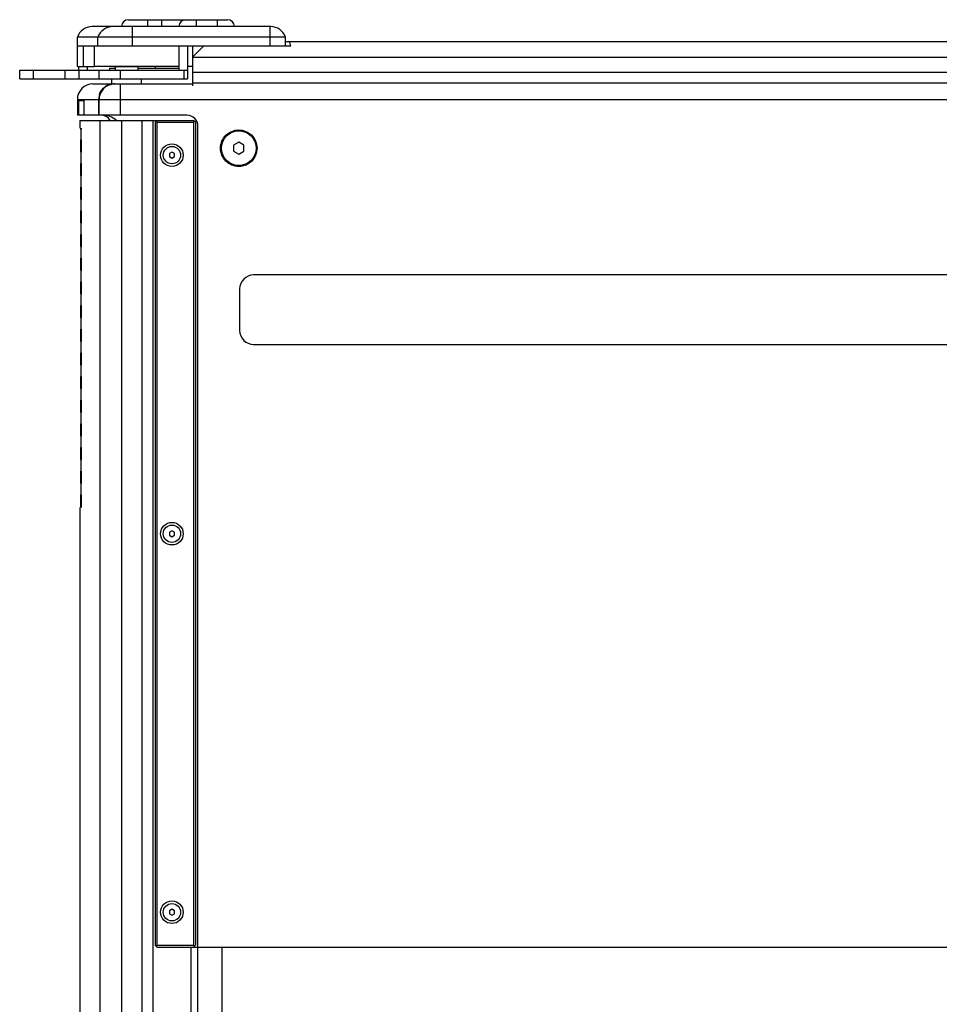
# Model space of a CAD drawing. Extents: x 546 to 5237, y -875 to 3229.
# Drawn here: x 2648 to 3178, y 2378 to 2945 of the extents above; entities that cross this region are included whole.
import ezdxf

# ---------------------------------------------------------------- set-up
doc = ezdxf.new("R2010")
doc.units = 0
doc.header["$MEASUREMENT"] = 0
doc.layers.get('0').update_dxf_attribs({"linetype": 'CONTINUOUS'})
doc.layers.add('02___PRT_ALL_AXES', color=7, linetype='CONTINUOUS')

msp = doc.modelspace()

# ---------------------------------------------------------------- linework, layer by layer
at = {"color": 7, "linetype": 'Continuous'}
for p, q in [((2710.59, 2945.01), (2767.59, 2945.01)), ((2721.59, 2945.01), (2721.59, 2941.01)), ((2729.59, 2945.01), (2729.59, 2941.01)), ((2749.59, 2945.01), (2749.59, 2941.01)), ((2761.59, 2945.01), (2761.59, 2941.01)), ((2792.55, 2941.01), (2689.59, 2941.01)), ((2712.92, 2930.01), (2712.92, 2941.01)), ((2792.03, 2941.01), (2792.03, 2930.01)), ((2681.1, 2930.01), (2681.1, 2935.01)), ((2801.03, 2935.01), (2681.1, 2935.01)), ((2692.99, 2930.01), (2692.99, 2935.01)), ((2801.03, 2930.01), (2801.03, 2935.01)), ((2801.03, 2932.51), (3408.18, 2932.51)), ((2681.1, 2930.01), (2804.06, 2930.01)), ((2681.22, 2918.01), (2681.22, 2930.01)), ((2684.6, 2918.01), (2684.6, 2930.01)), ((2690.94, 2918.01), (2690.94, 2930.01)), ((2739.6, 2930.01), (2739.6, 2916.01)), ((2744.6, 2930.01), (2744.6, 2911.01)), ((2753.95, 2930.01), (2747.6, 2923.66)), ((2747.6, 2907.01), (2747.6, 2923.66)), ((2747.6, 2923.51), (3461.6, 2923.51)), ((2647.88, 2911.01), (2647.88, 2916.01)), ((2647.88, 2916.01), (2744.6, 2916.01)), ((2655.88, 2911.01), (2655.88, 2916.01)), ((2673.91, 2916.01), (2673.91, 2911.01)), ((2681.22, 2918.01), (2690.94, 2918.01)), ((2681.88, 2916.01), (2681.88, 2918.01)), ((2681.91, 2916.01), (2681.91, 2911.01)), ((2686.88, 2916.01), (2686.88, 2918.01)), ((2693.59, 2911.01), (2693.59, 2916.01)), ((2699.6, 2917.01), (2699.6, 2916.01)), ((2699.6, 2917.01), (2703, 2917.01)), ((2703, 2916.01), (2703, 2917.89)), ((2716.21, 2917.89), (2703, 2917.89)), ((2706.04, 2911.01), (2706.04, 2916.01)), ((2716.21, 2916.01), (2716.21, 2917.89)), ((2716.21, 2917.01), (2739.6, 2917.01)), ((2725.95, 2918.01), (2725.95, 2917.01)), ((2742.6, 2911.01), (2742.6, 2916.01)), ((3461.6, 2914.51), (2747.6, 2914.51)), ((2647.88, 2911.01), (2744.6, 2911.01)), ((2701.05, 2908.01), (2701.05, 2911.01)), ((2718.15, 2908.01), (2718.15, 2911.01)), ((2690.1, 2908.01), (2747.6, 2908.01)), ((2706.04, 2890.01), (2706.04, 2908.01)), ((3461.6, 2908.51), (2747.6, 2908.51)), ((2681.1, 2899.01), (2681.1, 2890.01)), ((2681.1, 2899.01), (3514.6, 2899.01)), ((2681.9, 2890.01), (2681.9, 2898.51)), ((2681.9, 2898.51), (2684.86, 2898.51)), ((2684.85, 2898.51), (2684.85, 2890.01)), ((2684.86, 2898.51), (2684.86, 2890.01)), ((2693.36, 2899.01), (2693.36, 2890.01)), ((2693.59, 2890.01), (2693.59, 2899.01)), ((2744.25, 2890.01), (2681.1, 2890.01)), ((2682.6, 2887.01), (2682.6, 2882.62)), ((2682.6, 2887.01), (2748.1, 2887.01)), ((2694.33, 1869.01), (2694.33, 2887.01)), ((2706.78, 1869.01), (2706.78, 2887.01)), ((2718.4, 1869.01), (2718.4, 2887.01)), ((2724.69, 1869.01), (2724.69, 2887.01)), ((2727.1, 2887.01), (2726.1, 2886.01)), ((2727.1, 2886.01), (2726.6, 2886.51)), ((2749.1, 2886.01), (2748.1, 2887.01)), ((2748.1, 2886.01), (2748.6, 2886.51)), ((2683.07, 2882.62), (2683.02, 2880.79)), ((2683.02, 2880.79), (2683.02, 2877.12)), ((2683.09, 2882.01), (2683.07, 2882.62)), ((2683.21, 2882.62), (2683.15, 2880.79)), ((2683.15, 2880.79), (2683.15, 2877.12)), ((2683.28, 2880.79), (2683.21, 2882.62)), ((2683.28, 2877.12), (2683.28, 2880.79)), ((2726.1, 2412.01), (2726.1, 2886.01)), ((2727.1, 2412.01), (2727.1, 2886.01)), ((2727.1, 2886.01), (2748.1, 2886.01)), ((2748.1, 2886.01), (2748.1, 2412.01)), ((2749.1, 2886.01), (2749.1, 2412.01)), ((2750.6, 1872.36), (2750.6, 2883.66)), ((2683.01, 2875.81), (2682.98, 2874.58)), ((2683.02, 2877.12), (2683.06, 2875.9)), ((2683.06, 2875.9), (2683.06, 2875.8)), ((2683.14, 2875.81), (2683.1, 2874.58)), ((2683.15, 2877.12), (2683.2, 2875.8)), ((2683.21, 2875.29), (2683.25, 2876.51)), ((2683.25, 2876.51), (2683.28, 2877.12)), ((2683.29, 2875.81), (2683.25, 2874.58)), ((2683.31, 2875.29), (2683.29, 2875.81)), ((2683.36, 2873.97), (2683.31, 2875.29)), ((2682.98, 2874.58), (2682.96, 2873.97)), ((2682.96, 2873.97), (2682.96, 2870.31)), ((2682.96, 2870.31), (2682.99, 2869.09)), ((2682.99, 2869.09), (2683, 2868.98)), ((2683.1, 2874.58), (2683.09, 2873.97)), ((2683.09, 2873.97), (2683.09, 2870.31)), ((2683.09, 2870.31), (2683.12, 2869.09)), ((2683.12, 2869.09), (2683.12, 2868.99)), ((2683.25, 2874.58), (2683.23, 2873.97)), ((2683.23, 2873.97), (2683.23, 2870.31)), ((2683.23, 2870.31), (2683.27, 2868.99)), ((2683.29, 2868.47), (2683.33, 2869.7)), ((2683.33, 2869.7), (2683.36, 2870.31)), ((2683.36, 2870.31), (2683.36, 2873.97)), ((2774.1, 2874.47), (2771.1, 2872.74)), ((2771.1, 2872.74), (2771.1, 2869.28)), ((2771.1, 2869.28), (2774.1, 2867.54)), ((2777.1, 2872.74), (2774.1, 2874.47)), ((2774.1, 2867.54), (2777.1, 2869.28)), ((2777.1, 2869.28), (2777.1, 2872.74)), ((2683.04, 2867.77), (2683.02, 2867.16)), ((2683.02, 2867.16), (2683.02, 2863.49)), ((2683.02, 2863.49), (2683.06, 2862.27)), ((2683.07, 2868.99), (2683.04, 2867.77)), ((2683.17, 2867.77), (2683.15, 2867.16)), ((2683.15, 2867.16), (2683.15, 2863.49)), ((2683.15, 2863.49), (2683.2, 2862.17)), ((2683.21, 2868.99), (2683.17, 2867.77)), ((2683.28, 2867.16), (2683.23, 2868.47)), ((2683.25, 2862.88), (2683.28, 2863.49)), ((2683.27, 2868.99), (2683.29, 2868.47)), ((2683.28, 2863.49), (2683.28, 2867.16)), ((2735.6, 2868.74), (2734.1, 2867.87)), ((2734.1, 2867.87), (2734.1, 2866.14)), ((2734.1, 2866.14), (2735.6, 2865.28)), ((2737.1, 2867.87), (2735.6, 2868.74)), ((2735.6, 2865.28), (2737.1, 2866.14)), ((2737.1, 2866.14), (2737.1, 2867.87)), ((2682.98, 2860.95), (2682.96, 2860.34)), ((2682.96, 2860.34), (2682.96, 2856.68)), ((2683.01, 2862.18), (2682.98, 2860.95)), ((2683.06, 2862.27), (2683.06, 2862.17)), ((2683.1, 2860.95), (2683.09, 2860.34)), ((2683.09, 2860.34), (2683.09, 2856.68)), ((2683.14, 2862.18), (2683.1, 2860.95)), ((2683.21, 2861.66), (2683.25, 2862.88)), ((2683.25, 2860.95), (2683.23, 2860.34)), ((2683.23, 2860.34), (2683.23, 2856.68)), ((2683.29, 2862.18), (2683.25, 2860.95)), ((2683.31, 2861.66), (2683.29, 2862.18)), ((2683.36, 2860.34), (2683.31, 2861.66)), ((2683.36, 2856.68), (2683.36, 2860.34)), ((2682.96, 2856.68), (2682.99, 2855.45)), ((2682.99, 2855.45), (2683, 2855.35)), ((2683.04, 2854.14), (2683.02, 2853.53)), ((2683.02, 2853.53), (2683.02, 2849.86)), ((2683.07, 2855.36), (2683.04, 2854.14)), ((2683.09, 2856.68), (2683.12, 2855.45)), ((2683.12, 2855.45), (2683.12, 2855.36)), ((2683.17, 2854.14), (2683.15, 2853.53)), ((2683.15, 2853.53), (2683.15, 2849.86)), ((2683.21, 2855.36), (2683.17, 2854.14)), ((2683.23, 2856.68), (2683.27, 2855.36)), ((2683.28, 2853.53), (2683.23, 2854.84)), ((2683.27, 2855.36), (2683.29, 2854.84)), ((2683.28, 2849.86), (2683.28, 2853.53)), ((2683.29, 2854.84), (2683.33, 2856.07)), ((2683.33, 2856.07), (2683.36, 2856.68)), ((2682.98, 2847.32), (2682.96, 2846.71)), ((2682.96, 2846.71), (2682.96, 2843.05)), ((2683.01, 2848.54), (2682.98, 2847.32)), ((2683.02, 2849.86), (2683.06, 2848.64)), ((2683.06, 2848.64), (2683.06, 2848.54)), ((2683.1, 2847.32), (2683.09, 2846.71)), ((2683.09, 2846.71), (2683.09, 2843.05)), ((2683.14, 2848.54), (2683.1, 2847.32)), ((2683.15, 2849.86), (2683.2, 2848.54)), ((2683.21, 2848.03), (2683.25, 2849.25)), ((2683.25, 2847.32), (2683.23, 2846.71)), ((2683.23, 2846.71), (2683.23, 2843.05)), ((2683.25, 2849.25), (2683.28, 2849.86)), ((2683.29, 2848.54), (2683.25, 2847.32)), ((2683.31, 2848.03), (2683.29, 2848.54)), ((2683.36, 2846.71), (2683.31, 2848.03)), ((2683.36, 2843.05), (2683.36, 2846.71)), ((2682.96, 2843.05), (2682.99, 2841.82)), ((2682.99, 2841.82), (2683, 2841.72)), ((2683.07, 2841.73), (2683.04, 2840.51)), ((2683.09, 2843.05), (2683.12, 2841.82)), ((2683.12, 2841.82), (2683.12, 2841.73)), ((2683.21, 2841.73), (2683.17, 2840.51)), ((2683.23, 2843.05), (2683.27, 2841.73)), ((2683.28, 2839.89), (2683.23, 2841.21)), ((2683.27, 2841.73), (2683.29, 2841.21)), ((2683.29, 2841.21), (2683.33, 2842.43)), ((2683.33, 2842.43), (2683.36, 2843.05)), ((2683.04, 2840.51), (2683.02, 2839.89)), ((2683.02, 2839.89), (2683.02, 2836.23)), ((2683.02, 2836.23), (2683.06, 2835.01)), ((2683.06, 2835.01), (2683.06, 2834.91)), ((2683.17, 2840.51), (2683.15, 2839.89)), ((2683.15, 2839.89), (2683.15, 2836.23)), ((2683.15, 2836.23), (2683.2, 2834.91)), ((2683.21, 2834.4), (2683.25, 2835.62)), ((2683.25, 2835.62), (2683.28, 2836.23)), ((2683.28, 2836.23), (2683.28, 2839.89)), ((2682.98, 2833.69), (2682.96, 2833.08)), ((2682.96, 2833.08), (2682.96, 2829.41)), ((2682.96, 2829.41), (2682.99, 2828.19)), ((2683.01, 2834.91), (2682.98, 2833.69)), ((2683.1, 2833.69), (2683.09, 2833.08)), ((2683.09, 2833.08), (2683.09, 2829.41)), ((2683.09, 2829.41), (2683.12, 2828.19)), ((2683.14, 2834.91), (2683.1, 2833.69)), ((2683.25, 2833.69), (2683.23, 2833.08)), ((2683.23, 2833.08), (2683.23, 2829.41)), ((2683.23, 2829.41), (2683.27, 2828.1)), ((2683.29, 2834.91), (2683.25, 2833.69)), ((2683.31, 2834.4), (2683.29, 2834.91)), ((2683.36, 2833.08), (2683.31, 2834.4)), ((2683.33, 2828.8), (2683.36, 2829.41)), ((2683.36, 2829.41), (2683.36, 2833.08)), ((2682.99, 2828.19), (2683, 2828.09)), ((2683.04, 2826.87), (2683.02, 2826.26)), ((2683.02, 2826.26), (2683.02, 2822.6)), ((2683.07, 2828.1), (2683.04, 2826.87)), ((2683.12, 2828.19), (2683.12, 2828.09)), ((2683.17, 2826.87), (2683.15, 2826.26)), ((2683.15, 2826.26), (2683.15, 2822.6)), ((2683.21, 2828.1), (2683.17, 2826.87)), ((2683.28, 2826.26), (2683.23, 2827.58)), ((2683.27, 2828.1), (2683.29, 2827.58)), ((2683.28, 2822.6), (2683.28, 2826.26)), ((2683.29, 2827.58), (2683.33, 2828.8)), ((2682.98, 2820.06), (2682.96, 2819.45)), ((2682.96, 2819.45), (2682.96, 2815.78)), ((2683.01, 2821.28), (2682.98, 2820.06)), ((2683.02, 2822.6), (2683.06, 2821.38)), ((2683.06, 2821.38), (2683.06, 2821.28)), ((2683.1, 2820.06), (2683.09, 2819.45)), ((2683.09, 2819.45), (2683.09, 2815.78)), ((2683.14, 2821.28), (2683.1, 2820.06)), ((2683.15, 2822.6), (2683.2, 2821.28)), ((2683.21, 2820.76), (2683.25, 2821.99)), ((2683.25, 2820.06), (2683.23, 2819.45)), ((2683.23, 2819.45), (2683.23, 2815.78)), ((2683.25, 2821.99), (2683.28, 2822.6)), ((2683.29, 2821.28), (2683.25, 2820.06)), ((2683.31, 2820.77), (2683.29, 2821.28)), ((2683.36, 2819.45), (2683.31, 2820.77)), ((2683.36, 2815.78), (2683.36, 2819.45)), ((2682.96, 2815.78), (2682.99, 2814.56)), ((2682.99, 2814.56), (2683, 2814.46)), ((2683.04, 2813.24), (2683.02, 2812.63)), ((2683.02, 2812.63), (2683.02, 2808.97)), ((2683.07, 2814.47), (2683.04, 2813.24)), ((2683.09, 2815.78), (2683.12, 2814.56)), ((2683.12, 2814.56), (2683.12, 2814.46)), ((2683.17, 2813.24), (2683.15, 2812.63)), ((2683.15, 2812.63), (2683.15, 2808.97)), ((2683.21, 2814.47), (2683.17, 2813.24)), ((2683.23, 2815.78), (2683.27, 2814.47)), ((2683.28, 2812.63), (2683.23, 2813.95)), ((2683.27, 2814.47), (2683.29, 2813.95)), ((2683.28, 2808.97), (2683.28, 2812.63)), ((2683.29, 2813.95), (2683.33, 2815.17)), ((2683.33, 2815.17), (2683.36, 2815.78)), ((2683.01, 2807.65), (2682.98, 2806.43)), ((2683.02, 2808.97), (2683.06, 2807.74)), ((2683.06, 2807.74), (2683.06, 2807.64)), ((2683.14, 2807.65), (2683.1, 2806.43)), ((2683.15, 2808.97), (2683.2, 2807.65)), ((2683.21, 2807.13), (2683.25, 2808.36)), ((2683.25, 2808.36), (2683.28, 2808.97)), ((2683.29, 2807.65), (2683.25, 2806.43)), ((2683.31, 2807.14), (2683.29, 2807.65)), ((2683.36, 2805.82), (2683.31, 2807.14)), ((2682.98, 2806.43), (2682.96, 2805.82)), ((2682.96, 2805.82), (2682.96, 2802.15)), ((2682.96, 2802.15), (2682.99, 2800.93)), ((2683.1, 2806.43), (2683.09, 2805.82)), ((2683.09, 2805.82), (2683.09, 2802.15)), ((2683.09, 2802.15), (2683.12, 2800.93)), ((2683.25, 2806.43), (2683.23, 2805.82)), ((2683.23, 2805.82), (2683.23, 2802.15)), ((2683.23, 2802.15), (2683.27, 2800.84)), ((2683.29, 2800.32), (2683.33, 2801.54)), ((2683.33, 2801.54), (2683.36, 2802.15)), ((2683.36, 2802.15), (2683.36, 2805.82)), ((2682.99, 2800.93), (2683, 2800.83)), ((2683.04, 2799.61), (2683.02, 2799)), ((2683.02, 2799), (2683.02, 2795.34)), ((2683.02, 2795.34), (2683.06, 2794.11)), ((2683.07, 2800.83), (2683.04, 2799.61)), ((2683.12, 2800.93), (2683.12, 2800.83)), ((2683.17, 2799.61), (2683.15, 2799)), ((2683.15, 2799), (2683.15, 2795.34)), ((2683.15, 2795.34), (2683.2, 2794.02)), ((2683.21, 2800.83), (2683.17, 2799.61)), ((2683.28, 2799), (2683.23, 2800.32)), ((2683.25, 2794.72), (2683.28, 2795.34)), ((2683.27, 2800.84), (2683.29, 2800.32)), ((2683.28, 2795.34), (2683.28, 2799)), ((3426.6, 2798.01), (2782.6, 2798.01)), ((2682.98, 2792.8), (2682.96, 2792.19)), ((2682.96, 2792.19), (2682.96, 2788.52)), ((2683.01, 2794.02), (2682.98, 2792.8)), ((2683.06, 2794.11), (2683.06, 2794.01)), ((2683.1, 2792.8), (2683.09, 2792.19)), ((2683.09, 2792.19), (2683.09, 2788.52)), ((2683.14, 2794.02), (2683.1, 2792.8)), ((2683.21, 2793.5), (2683.25, 2794.72)), ((2683.25, 2792.8), (2683.23, 2792.19)), ((2683.23, 2792.19), (2683.23, 2788.52)), ((2683.29, 2794.02), (2683.25, 2792.8)), ((2683.31, 2793.51), (2683.29, 2794.02)), ((2683.36, 2792.19), (2683.31, 2793.51)), ((2683.36, 2788.52), (2683.36, 2792.19)), ((2774.6, 2790.01), (2774.6, 2766.01)), ((2682.96, 2788.52), (2682.99, 2787.3)), ((2682.99, 2787.3), (2683, 2787.2)), ((2683.04, 2785.98), (2683.02, 2785.37)), ((2683.02, 2785.37), (2683.02, 2781.7)), ((2683.07, 2787.2), (2683.04, 2785.98)), ((2683.09, 2788.52), (2683.12, 2787.3)), ((2683.12, 2787.3), (2683.12, 2787.2)), ((2683.17, 2785.98), (2683.15, 2785.37)), ((2683.15, 2785.37), (2683.15, 2781.7)), ((2683.21, 2787.2), (2683.17, 2785.98)), ((2683.23, 2788.52), (2683.27, 2787.21)), ((2683.28, 2785.37), (2683.23, 2786.69)), ((2683.27, 2787.21), (2683.29, 2786.69)), ((2683.28, 2781.7), (2683.28, 2785.37)), ((2683.29, 2786.69), (2683.33, 2787.91)), ((2683.33, 2787.91), (2683.36, 2788.52)), ((2682.98, 2779.17), (2682.96, 2778.56)), ((2682.96, 2778.56), (2682.96, 2774.89)), ((2683.01, 2780.39), (2682.98, 2779.17)), ((2683.02, 2781.7), (2683.06, 2780.48)), ((2683.06, 2780.48), (2683.06, 2780.38)), ((2683.1, 2779.17), (2683.09, 2778.56)), ((2683.09, 2778.56), (2683.09, 2774.89)), ((2683.14, 2780.39), (2683.1, 2779.17)), ((2683.15, 2781.7), (2683.2, 2780.39)), ((2683.21, 2779.87), (2683.25, 2781.09)), ((2683.25, 2779.17), (2683.23, 2778.56)), ((2683.23, 2778.56), (2683.23, 2774.89)), ((2683.25, 2781.09), (2683.28, 2781.7)), ((2683.29, 2780.39), (2683.25, 2779.17)), ((2683.31, 2779.87), (2683.29, 2780.39)), ((2683.36, 2778.56), (2683.31, 2779.87)), ((2683.36, 2774.89), (2683.36, 2778.56)), ((2682.96, 2774.89), (2682.99, 2773.67)), ((2682.99, 2773.67), (2683, 2773.57)), ((2683.07, 2773.57), (2683.04, 2772.35)), ((2683.09, 2774.89), (2683.12, 2773.67)), ((2683.12, 2773.67), (2683.12, 2773.57)), ((2683.21, 2773.57), (2683.17, 2772.35)), ((2683.23, 2774.89), (2683.27, 2773.57)), ((2683.28, 2771.74), (2683.23, 2773.05)), ((2683.27, 2773.57), (2683.29, 2773.06)), ((2683.29, 2773.06), (2683.33, 2774.28)), ((2683.33, 2774.28), (2683.36, 2774.89)), ((2683.04, 2772.35), (2683.02, 2771.74)), ((2683.02, 2771.74), (2683.02, 2768.07)), ((2683.02, 2768.07), (2683.06, 2766.85)), ((2683.17, 2772.35), (2683.15, 2771.74)), ((2683.15, 2771.74), (2683.15, 2768.07)), ((2683.15, 2768.07), (2683.2, 2766.75)), ((2683.21, 2766.24), (2683.25, 2767.46)), ((2683.25, 2767.46), (2683.28, 2768.07)), ((2683.28, 2768.07), (2683.28, 2771.74)), ((2682.98, 2765.54), (2682.96, 2764.92)), ((2682.96, 2764.92), (2682.96, 2761.26)), ((2683.01, 2766.76), (2682.98, 2765.54)), ((2683.06, 2766.85), (2683.06, 2766.75)), ((2683.1, 2765.54), (2683.09, 2764.92)), ((2683.09, 2764.92), (2683.09, 2761.26)), ((2683.14, 2766.76), (2683.1, 2765.54)), ((2683.25, 2765.54), (2683.23, 2764.92)), ((2683.23, 2764.92), (2683.23, 2761.26)), ((2683.29, 2766.76), (2683.25, 2765.54)), ((2683.31, 2766.24), (2683.29, 2766.76)), ((2683.36, 2764.92), (2683.31, 2766.24)), ((2683.36, 2761.26), (2683.36, 2764.92)), ((2682.96, 2761.26), (2682.99, 2760.04)), ((2682.99, 2760.04), (2683, 2759.94)), ((2683.04, 2758.72), (2683.02, 2758.11)), ((2683.02, 2758.11), (2683.02, 2754.44)), ((2683.07, 2759.94), (2683.04, 2758.72)), ((2683.09, 2761.26), (2683.12, 2760.04)), ((2683.12, 2760.04), (2683.12, 2759.94)), ((2683.17, 2758.72), (2683.15, 2758.11)), ((2683.15, 2758.11), (2683.15, 2754.44)), ((2683.21, 2759.94), (2683.17, 2758.72)), ((2683.23, 2761.26), (2683.27, 2759.94)), ((2683.28, 2758.11), (2683.23, 2759.42)), ((2683.27, 2759.94), (2683.29, 2759.42)), ((2683.28, 2754.44), (2683.28, 2758.11)), ((2683.29, 2759.42), (2683.33, 2760.65)), ((2683.33, 2760.65), (2683.36, 2761.26)), ((2782.6, 2758.01), (3426.6, 2758.01)), ((2682.98, 2751.9), (2682.96, 2751.29)), ((2682.96, 2751.29), (2682.96, 2747.63)), ((2683.01, 2753.13), (2682.98, 2751.9)), ((2683.02, 2754.44), (2683.06, 2753.22)), ((2683.06, 2753.22), (2683.06, 2753.12)), ((2683.1, 2751.9), (2683.09, 2751.29)), ((2683.09, 2751.29), (2683.09, 2747.63)), ((2683.14, 2753.13), (2683.1, 2751.9)), ((2683.15, 2754.44), (2683.2, 2753.12)), ((2683.21, 2752.61), (2683.25, 2753.83)), ((2683.25, 2751.9), (2683.23, 2751.29)), ((2683.23, 2751.29), (2683.23, 2747.63)), ((2683.25, 2753.83), (2683.28, 2754.44)), ((2683.29, 2753.13), (2683.25, 2751.9)), ((2683.31, 2752.61), (2683.29, 2753.13)), ((2683.36, 2751.29), (2683.31, 2752.61)), ((2683.36, 2747.63), (2683.36, 2751.29)), ((2682.96, 2747.63), (2682.99, 2746.4)), ((2682.99, 2746.4), (2683, 2746.3)), ((2683.04, 2745.09), (2683.02, 2744.48)), ((2683.02, 2744.48), (2683.02, 2740.81)), ((2683.07, 2746.31), (2683.04, 2745.09)), ((2683.09, 2747.63), (2683.12, 2746.4)), ((2683.12, 2746.4), (2683.12, 2746.31)), ((2683.17, 2745.09), (2683.15, 2744.48)), ((2683.15, 2744.48), (2683.15, 2740.81)), ((2683.21, 2746.31), (2683.17, 2745.09)), ((2683.23, 2747.63), (2683.27, 2746.31)), ((2683.28, 2744.48), (2683.23, 2745.79)), ((2683.27, 2746.31), (2683.29, 2745.79)), ((2683.28, 2740.81), (2683.28, 2744.48)), ((2683.29, 2745.79), (2683.33, 2747.02)), ((2683.33, 2747.02), (2683.36, 2747.63)), ((2683.01, 2739.49), (2682.98, 2738.27)), ((2683.02, 2740.81), (2683.06, 2739.59)), ((2683.06, 2739.59), (2683.06, 2739.49)), ((2683.14, 2739.49), (2683.1, 2738.27)), ((2683.15, 2740.81), (2683.2, 2739.49)), ((2683.21, 2738.98), (2683.25, 2740.2)), ((2683.25, 2740.2), (2683.28, 2740.81)), ((2683.29, 2739.49), (2683.25, 2738.27)), ((2683.31, 2738.98), (2683.29, 2739.49)), ((2683.36, 2737.66), (2683.31, 2738.98)), ((2682.98, 2738.27), (2682.96, 2737.66)), ((2682.96, 2737.66), (2682.96, 2734)), ((2682.96, 2734), (2682.99, 2732.77)), ((2683.1, 2738.27), (2683.09, 2737.66)), ((2683.09, 2737.66), (2683.09, 2734)), ((2683.09, 2734), (2683.12, 2732.77)), ((2683.25, 2738.27), (2683.23, 2737.66)), ((2683.23, 2737.66), (2683.23, 2734)), ((2683.23, 2734), (2683.27, 2732.68)), ((2683.29, 2732.16), (2683.33, 2733.38)), ((2683.33, 2733.38), (2683.36, 2734)), ((2683.36, 2734), (2683.36, 2737.66)), ((2682.99, 2732.77), (2683, 2732.67)), ((2683.04, 2731.46), (2683.02, 2730.85)), ((2683.02, 2730.85), (2683.02, 2727.18)), ((2683.07, 2732.68), (2683.04, 2731.46)), ((2683.12, 2732.77), (2683.12, 2732.68)), ((2683.17, 2731.46), (2683.15, 2730.85)), ((2683.15, 2730.85), (2683.15, 2727.18)), ((2683.21, 2732.68), (2683.17, 2731.46)), ((2683.28, 2730.85), (2683.23, 2732.16)), ((2683.27, 2732.68), (2683.29, 2732.16)), ((2683.28, 2727.18), (2683.28, 2730.85)), ((2682.98, 2724.64), (2682.96, 2724.03)), ((2682.96, 2724.03), (2682.96, 2720.36)), ((2683.01, 2725.86), (2682.98, 2724.64)), ((2683.02, 2727.18), (2683.06, 2725.96)), ((2683.06, 2725.96), (2683.06, 2725.86)), ((2683.1, 2724.64), (2683.09, 2724.03)), ((2683.09, 2724.03), (2683.09, 2720.36)), ((2683.14, 2725.86), (2683.1, 2724.64)), ((2683.15, 2727.18), (2683.2, 2725.86)), ((2683.21, 2725.35), (2683.25, 2726.57)), ((2683.25, 2724.64), (2683.23, 2724.03)), ((2683.23, 2724.03), (2683.23, 2720.36)), ((2683.25, 2726.57), (2683.28, 2727.18)), ((2683.29, 2725.86), (2683.25, 2724.64)), ((2683.31, 2725.35), (2683.29, 2725.86)), ((2683.36, 2724.03), (2683.31, 2725.35)), ((2683.36, 2720.36), (2683.36, 2724.03)), ((2682.96, 2720.36), (2682.99, 2719.14)), ((2682.99, 2719.14), (2683, 2719.04)), ((2683.04, 2717.83), (2683.02, 2717.21)), ((2683.02, 2717.21), (2683.02, 2713.55)), ((2683.07, 2719.05), (2683.04, 2717.83)), ((2683.09, 2720.36), (2683.12, 2719.14)), ((2683.12, 2719.14), (2683.12, 2719.04)), ((2683.17, 2717.83), (2683.15, 2717.21)), ((2683.15, 2717.21), (2683.15, 2713.55)), ((2683.21, 2719.05), (2683.17, 2717.83)), ((2683.23, 2720.36), (2683.27, 2719.05)), ((2683.28, 2717.21), (2683.23, 2718.53)), ((2683.27, 2719.05), (2683.29, 2718.53)), ((2683.28, 2713.55), (2683.28, 2717.21)), ((2683.29, 2718.53), (2683.33, 2719.75)), ((2683.33, 2719.75), (2683.36, 2720.36)), ((2682.98, 2711.01), (2682.96, 2710.4)), ((2682.96, 2710.4), (2682.96, 2706.73)), ((2683.01, 2712.23), (2682.98, 2711.01)), ((2683.02, 2713.55), (2683.06, 2712.33)), ((2683.06, 2712.33), (2683.06, 2712.23)), ((2683.1, 2711.01), (2683.09, 2710.4)), ((2683.09, 2710.4), (2683.09, 2706.73)), ((2683.14, 2712.23), (2683.1, 2711.01)), ((2683.15, 2713.55), (2683.2, 2712.23)), ((2683.21, 2711.71), (2683.25, 2712.94)), ((2683.25, 2711.01), (2683.23, 2710.4)), ((2683.23, 2710.4), (2683.23, 2706.73)), ((2683.25, 2712.94), (2683.28, 2713.55)), ((2683.29, 2712.23), (2683.25, 2711.01)), ((2683.31, 2711.72), (2683.29, 2712.23)), ((2683.36, 2710.4), (2683.31, 2711.72)), ((2683.36, 2706.73), (2683.36, 2710.4)), ((2682.96, 2706.73), (2682.99, 2705.51)), ((2682.99, 2705.51), (2683, 2705.41)), ((2683.07, 2705.42), (2683.04, 2704.19)), ((2683.09, 2706.73), (2683.12, 2705.51)), ((2683.12, 2705.51), (2683.12, 2705.41)), ((2683.21, 2705.42), (2683.17, 2704.19)), ((2683.23, 2706.73), (2683.27, 2705.42)), ((2683.28, 2703.58), (2683.23, 2704.9)), ((2683.27, 2705.42), (2683.29, 2704.9)), ((2683.29, 2704.9), (2683.33, 2706.12)), ((2683.33, 2706.12), (2683.36, 2706.73)), ((2683.04, 2704.19), (2683.02, 2703.58)), ((2683.02, 2703.58), (2683.02, 2699.92)), ((2683.02, 2699.92), (2683.06, 2698.69)), ((2683.17, 2704.19), (2683.15, 2703.58)), ((2683.15, 2703.58), (2683.15, 2699.92)), ((2683.15, 2699.92), (2683.2, 2698.6)), ((2683.21, 2698.08), (2683.25, 2699.31)), ((2683.25, 2699.31), (2683.28, 2699.92)), ((2683.28, 2699.92), (2683.28, 2703.58)), ((2682.98, 2697.38), (2682.96, 2696.77)), ((2682.96, 2696.77), (2682.96, 2693.1)), ((2683.01, 2698.6), (2682.98, 2697.38)), ((2683.06, 2698.69), (2683.06, 2698.59)), ((2683.1, 2697.38), (2683.09, 2696.77)), ((2683.09, 2696.77), (2683.09, 2693.1)), ((2683.14, 2698.6), (2683.1, 2697.38)), ((2683.25, 2697.38), (2683.23, 2696.77)), ((2683.23, 2696.77), (2683.23, 2693.1)), ((2683.29, 2698.6), (2683.25, 2697.38)), ((2683.31, 2698.09), (2683.29, 2698.6)), ((2683.36, 2696.77), (2683.31, 2698.09)), ((2683.36, 2693.1), (2683.36, 2696.77)), ((2682.96, 2693.1), (2682.99, 2691.88)), ((2682.99, 2691.88), (2683, 2691.78)), ((2683.04, 2690.56), (2683.02, 2689.95)), ((2683.02, 2689.95), (2683.02, 2686.29)), ((2683.07, 2691.78), (2683.04, 2690.56)), ((2683.09, 2693.1), (2683.12, 2691.88)), ((2683.12, 2691.88), (2683.12, 2691.78)), ((2683.17, 2690.56), (2683.15, 2689.95)), ((2683.15, 2689.95), (2683.15, 2686.29)), ((2683.21, 2691.78), (2683.17, 2690.56)), ((2683.23, 2693.1), (2683.27, 2691.79)), ((2683.28, 2689.95), (2683.23, 2691.27)), ((2683.27, 2691.79), (2683.29, 2691.27)), ((2683.28, 2686.29), (2683.28, 2689.95)), ((2683.29, 2691.27), (2683.33, 2692.49)), ((2683.33, 2692.49), (2683.36, 2693.1)), ((2682.98, 2683.75), (2682.96, 2683.14)), ((2682.96, 2683.14), (2682.96, 2679.47)), ((2683.01, 2684.97), (2682.98, 2683.75)), ((2683.02, 2686.29), (2683.06, 2685.06)), ((2683.06, 2685.06), (2683.06, 2684.96)), ((2683.1, 2683.75), (2683.09, 2683.14)), ((2683.09, 2683.14), (2683.09, 2679.47)), ((2683.14, 2684.97), (2683.1, 2683.75)), ((2683.15, 2686.29), (2683.2, 2684.97)), ((2683.21, 2684.45), (2683.25, 2685.67)), ((2683.25, 2683.75), (2683.23, 2683.14)), ((2683.23, 2683.14), (2683.23, 2679.47)), ((2683.25, 2685.67), (2683.28, 2686.29)), ((2683.29, 2684.97), (2683.25, 2683.75)), ((2683.31, 2684.46), (2683.29, 2684.97)), ((2683.36, 2683.14), (2683.31, 2684.46)), ((2683.36, 2679.47), (2683.36, 2683.14)), ((2682.96, 2679.47), (2682.99, 2678.25)), ((2682.99, 2678.25), (2683, 2678.15)), ((2683.04, 2676.93), (2683.02, 2676.32)), ((2683.02, 2676.32), (2683.02, 2672.65)), ((2683.07, 2678.15), (2683.04, 2676.93)), ((2683.09, 2679.47), (2683.12, 2678.25)), ((2683.12, 2678.25), (2683.12, 2678.15)), ((2683.17, 2676.93), (2683.15, 2676.32)), ((2683.15, 2676.32), (2683.15, 2672.65)), ((2683.21, 2678.15), (2683.17, 2676.93)), ((2683.23, 2679.47), (2683.27, 2678.16)), ((2683.28, 2676.32), (2683.23, 2677.64)), ((2683.27, 2678.16), (2683.29, 2677.64)), ((2683.28, 2672.65), (2683.28, 2676.32)), ((2683.29, 2677.64), (2683.33, 2678.86)), ((2683.33, 2678.86), (2683.36, 2679.47)), ((2683.01, 2671.34), (2682.98, 2670.12)), ((2683.02, 2672.65), (2683.06, 2671.43)), ((2683.06, 2671.43), (2683.06, 2671.33)), ((2683.14, 2671.34), (2683.1, 2670.12)), ((2683.15, 2672.65), (2683.2, 2671.34)), ((2683.21, 2670.82), (2683.25, 2672.04)), ((2683.25, 2672.04), (2683.28, 2672.65)), ((2683.29, 2671.34), (2683.25, 2670.12)), ((2683.31, 2670.82), (2683.29, 2671.34)), ((2683.36, 2669.51), (2683.31, 2670.82)), ((2682.98, 2670.12), (2682.96, 2669.51)), ((2682.96, 2669.51), (2682.96, 2665.84)), ((2682.96, 2665.84), (2682.99, 2664.62)), ((2683.1, 2670.12), (2683.09, 2669.51)), ((2683.09, 2669.51), (2683.09, 2665.84)), ((2683.09, 2665.84), (2683.12, 2664.62)), ((2683.25, 2670.12), (2683.23, 2669.51)), ((2683.23, 2669.51), (2683.23, 2665.84)), ((2683.23, 2665.84), (2683.29, 2664.01)), ((2683.29, 2664.01), (2683.36, 2665.84)), ((2683.36, 2665.84), (2683.36, 2669.51)), ((2682.6, 2664.01), (2682.6, 1869.01)), ((2682.99, 2664.62), (2683.01, 2664.01)), ((2683.12, 2664.62), (2683.14, 2664.01)), ((2735.6, 2650.74), (2734.1, 2649.87)), ((2734.1, 2649.87), (2734.1, 2648.14)), ((2734.1, 2648.14), (2735.6, 2647.28)), ((2737.1, 2649.87), (2735.6, 2650.74)), ((2735.6, 2647.28), (2737.1, 2648.14)), ((2737.1, 2648.14), (2737.1, 2649.87)), ((2735.6, 2432.74), (2734.1, 2431.87)), ((2737.1, 2431.87), (2735.6, 2432.74)), ((2734.1, 2431.87), (2734.1, 2430.14)), ((2734.1, 2430.14), (2735.6, 2429.28)), ((2735.6, 2429.28), (2737.1, 2430.14)), ((2737.1, 2430.14), (2737.1, 2431.87)), ((2727.1, 2411.01), (2726.1, 2412.01)), ((2726.6, 2411.51), (2727.1, 2412.01)), ((2727.1, 2412.01), (2748.1, 2412.01)), ((2727.1, 2411.01), (3514.6, 2411.01)), ((2746.69, 2345.01), (2746.69, 2411.01)), ((2748.1, 2411.01), (2749.1, 2412.01)), ((2748.1, 2412.01), (2748.6, 2411.51)), ((2764.46, 2345.01), (2764.46, 2411.01))]:
    msp.add_line(p, q, dxfattribs=at)
for centre in [(2735.6, 2867.01), (2735.6, 2649.01), (2735.6, 2431.01)]:
    msp.add_circle(centre, 6.5, dxfattribs=at)
for centre, radius, start, end in [((2710.59, 2941.01), 4, 90, 180), ((2743.59, 2941.01), 4, 90, 180), ((2767.59, 2941.01), 4, 0, 90), ((2689.59, 2932.01), 9, 90, 160.5288), ((2701.46, 2932.04), 8.97, 90.0614, 160.6634), ((2792.55, 2932.01), 9, 19.4712, 90), ((2690.1, 2899.01), 9, 90, 180), ((2702.39, 2898.98), 9.04, 144.3609, 161.6181), ((2702.56, 2899.04), 8.97, 90.0643, 162.1433), ((2702.36, 2898.99), 9, 143.4659, 144.315), ((2702.41, 2898.95), 9.07, 126.4487, 143.4142), ((2702.38, 2898.97), 9.04, 125.5621, 126.4065), ((2702.41, 2898.92), 9.1, 108.2799, 125.5085), ((2702.39, 2898.95), 9.06, 107.686, 108.2349), ((2702.4, 2898.89), 9.12, 90.0506, 107.6319), ((2702.4, 2899), 9.03, 162.068, 179.9336), ((2702.38, 2899), 9.02, 162.2848, 179.9455), ((2702.68, 2899), 9.1, 162.1302, 179.9371), ((2702.34, 2899.01), 8.98, 161.6711, 162.2331), ((2694.6, 2883.66), 6.35, 32.0093, 90), ((2744.25, 2883.66), 6.35, 0, 90), ((2782.6, 2790.01), 8, 90, 180), ((2782.6, 2766.01), 8, 180, 270)]:
    msp.add_arc(centre, radius, start, end, dxfattribs=at)
msp.add_ellipse((2802.76, 2923.51), major_axis=(0, 9), ratio=0.208911, start_param=-0.763786, end_param=0, dxfattribs=at)
for points, knots in [([(2693.8, 2901.78), (2694.37, 2903.55), (2696.72, 2906.8), (2700.53, 2908.01), (2702.4, 2908.01)], [0, 0, 0, 0, 0.499955, 1, 1, 1, 1]), ([(2774.1, 2860.51), (2772.74, 2860.51), (2769.98, 2861.06), (2766.49, 2863.39), (2764.15, 2866.89), (2763.33, 2871.01), (2764.15, 2875.13), (2766.49, 2878.62), (2769.97, 2880.97), (2772.74, 2881.51), (2774.1, 2881.51)], [0, 0, 0, 0, 0.125019, 0.250028, 0.375028, 0.499994, 0.624963, 0.749985, 0.874981, 1, 1, 1, 1]), ([(2774.1, 2881.51), (2775.47, 2881.51), (2778.23, 2880.96), (2781.72, 2878.62), (2784.06, 2875.13), (2784.88, 2871.01), (2784.06, 2866.88), (2781.72, 2863.4), (2778.23, 2861.05), (2775.47, 2860.51), (2774.1, 2860.51)], [0, 0, 0, 0, 0.125019, 0.250028, 0.375028, 0.499994, 0.624963, 0.749985, 0.874981, 1, 1, 1, 1])]:
    msp.add_open_spline(points, degree=3, knots=knots, dxfattribs=at)
msp.add_open_spline([(2703.45, 2887.1), (2701.41, 2888.91), (2698.53, 2890.04), (2695.8, 2890.01)], degree=3, dxfattribs=at)
at = {"layer": '02___PRT_ALL_AXES', "color": 7, "linetype": 'Continuous'}
for p, q in [((2747.6, 2923.66), (2747.6, 2930.01)), ((2739.6, 2918.01), (2690.94, 2918.01)), ((2716.21, 2916.01), (2716.21, 2917.89)), ((2747.6, 2918.01), (2744.6, 2918.01))]:
    msp.add_line(p, q, dxfattribs=at)
for centre, radius in [((2774.1, 2871.01), 10), ((2735.6, 2867.01), 5), ((2735.6, 2649.01), 5), ((2735.6, 2431.01), 5)]:
    msp.add_circle(centre, radius, dxfattribs=at)

doc.saveas('drawing.dxf')
